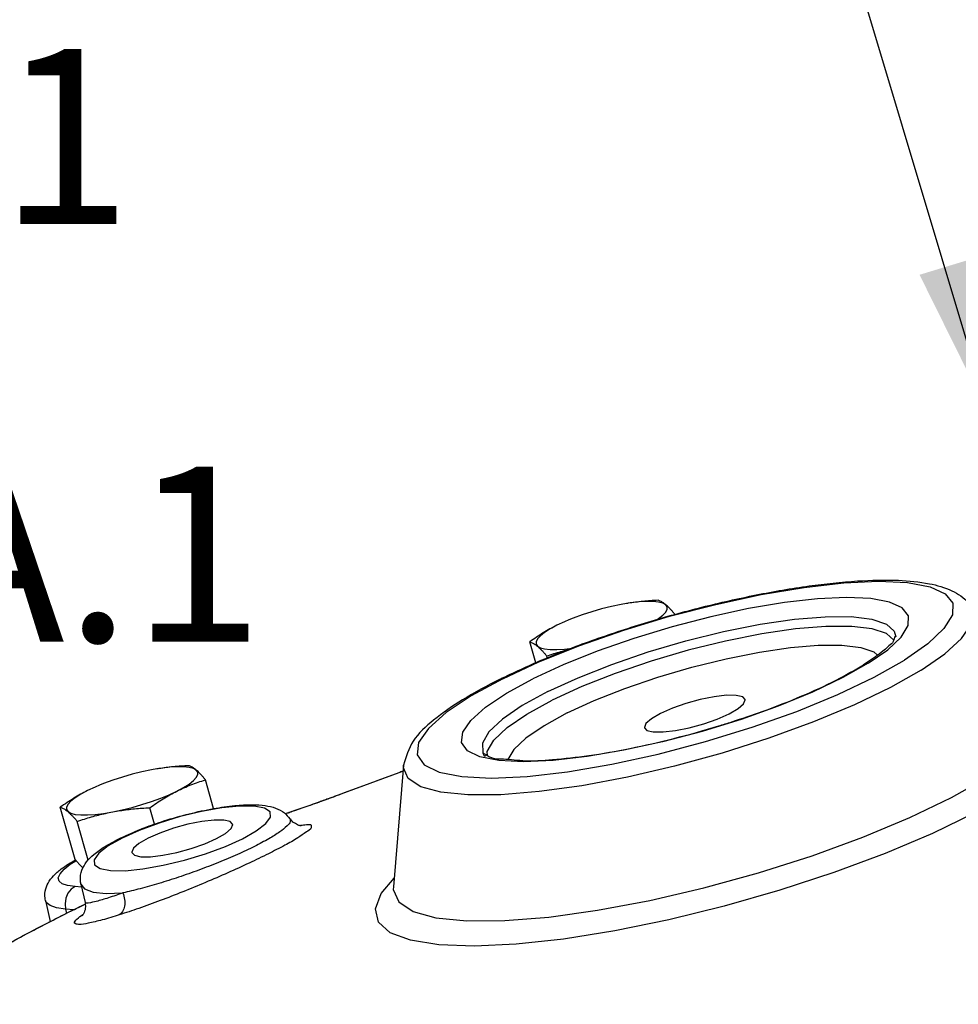
# Model space of a CAD drawing. Extents: x -243 to -139, y -28 to 64.
# Drawn here: x -220 to -215, y -6 to -1 of the extents above; entities that cross this region are included whole.
import ezdxf
from ezdxf.enums import TextEntityAlignment as Align

# ---------------------------------------------------------------- set-up
doc = ezdxf.new("R2010")
doc.units = 0
doc.header["$LTSCALE"] = 1.5
doc.header["$MEASUREMENT"] = 0
doc.layers.get('0').update_dxf_attribs({"linetype": 'CONTINUOUS'})
doc.layers.add('hose', color=7, linetype='CONTINUOUS')
doc.styles.add('SIMPLEX', font='ARIAL.TTF', dxfattribs={"width": 0.875})

msp = doc.modelspace()

# ---------------------------------------------------------------- linework, layer by layer
at = {"color": 7, "linetype": 'Continuous'}
for p, q in [((-216.5221067696228, -4.056050533940351), (-216.5509246684999, -4.061133634367707)), ((-216.5023445326522, -4.052995585309432), (-216.5221067696228, -4.056050533940351)), ((-216.4571524061873, -4.04753020981903), (-216.5023445326522, -4.052995585309432)), ((-215.1034593902373, -4.250526339645468), (-215.1414332627776, -4.215979377516149)), ((-217.0036720571758, -4.371029752582231), (-217.0352904227598, -4.25937423952243)), ((-216.9429595208441, -4.344218348905585), (-216.9457039397475, -4.334526845388908)), ((-215.2384007196271, -4.373492506867109), (-215.1353079005361, -4.301448335647905)), ((-217.2595997125143, -4.863541225964198), (-217.2609361017577, -4.84083559993951)), ((-217.7055129037899, -4.914164048532186), (-217.7595508169161, -5.559476563556068)), ((-217.1998968195973, -4.889741872498149), (-217.3002467248093, -4.870153783430382)), ((-219.0142965250091, -4.934283292682977), (-219.0431144238861, -4.939366393110333)), ((-218.9945342881929, -4.931228344052059), (-219.0142965250091, -4.934283292682977)), ((-218.9493421615736, -4.925762968561656), (-218.9945342881929, -4.931228344052059)), ((-217.7305200420159, -4.954402096451787), (-218.0383337091788, -5.068419922397027)), ((-217.7082244824034, -4.946545274566105), (-217.7305200420159, -4.954402096451787)), ((-218.7136840093424, -5.144853786470691), (-218.7569085323637, -4.992212870196298)), ((-218.0391500337032, -5.068693270131263), (-218.0391619940148, -5.06869780421161)), ((-218.0383337091788, -5.068419922397027), (-218.0391500337032, -5.068693270131263)), ((-219.4490957832346, -5.414409726462573), (-219.5274801783005, -5.137606998265056)), ((-219.0276395362292, -5.228234471546337), (-219.0526078721654, -5.140062540174412)), ((-218.3153140233494, -5.166973228977334), (-218.311739181053, -5.165673827495297)), ((-218.311739181053, -5.165673827495297), (-218.3117334386262, -5.165671883788214)), ((-219.3793447286815, -5.419516492864098), (-219.4378936951338, -5.212759604131534)), ((-218.308552310354, -5.198775940475336), (-218.308530851698, -5.198807748417337)), ((-219.4746070890076, -5.440834690916695), (-219.4443056610713, -5.422197990142053)), ((-219.4520522125404, -5.419750436916694), (-219.4460388497943, -5.418061738055698)), ((-217.8236386896731, -5.595505139623747), (-217.7557719454846, -5.514349269202228)), ((-219.4147651548226, -5.561698035324497), (-219.4492868985152, -5.559289871255899)), ((-219.4182414878376, -5.546303710996142), (-219.3964312607111, -5.642886430506294)), ((-217.7594762353658, -5.559507185402545), (-217.7595508169161, -5.559476563556068)), ((-219.6063059722626, -5.633130008502022), (-219.5810883736245, -5.744801668438257)), ((-219.4724956183275, -5.689919511186936), (-219.5928076250224, -5.750970831691575)), ((-219.4994752346394, -5.678775701076738), (-219.4941650114448, -5.701342854466979)), ((-219.45520458804, -5.681863927907457), (-219.4994752346394, -5.678775701076738)), ((-219.4724956183275, -5.689919511186936), (-219.3956193291903, -5.652037079101454)), ((-219.5928076250224, -5.750970831691575), (-219.7094799075546, -5.811992759247296)), ((-219.7094799075546, -5.811992759247296), (-219.8223511399362, -5.872900903219652))]:
    msp.add_line(p, q, dxfattribs=at)
for points in [[(-217.1791155057657, -4.455032287327793), (-216.9864437128711, -4.365885920695707), (-216.7696731113457, -4.279022080856105), (-216.5364671034382, -4.197599850403787), (-216.2934684409041, -4.12393327635699), (-216.048042664123, -4.060260167420193), (-215.807429848025, -4.00845677064083), (-215.5787877040528, -3.970064348540266), (-215.3689047752823, -3.946222148183271), (-215.1840108261654, -3.937637296818988), (-215.0295886577221, -3.94456486262019), (-214.9102349085068, -3.966798489535073), (-214.8294878671013, -4.003677050763958), (-214.7897422506256, -4.054105697782713), (-214.7921781473258, -4.116587989068318), (-214.8367198379206, -4.189263358571953), (-214.9220595941543, -4.269990387319666), (-215.0456019574938, -4.356325298245871)], [(-215.1353079005361, -4.301448335647908), (-215.0640938382614, -4.234083558487114), (-215.0269247336947, -4.173437708042712), (-215.0248918183556, -4.12129768728007), (-215.0580583000411, -4.079216120421627), (-215.1254393534116, -4.048441767028191), (-215.2250373230469, -4.029888136360068), (-215.353900115627, -4.02410714078999), (-215.5081898768094, -4.03127100800091), (-215.6833318128412, -4.051166702041424), (-215.8741282026767, -4.083204226767027), (-216.0749136978403, -4.126432847967752), (-216.2797155037305, -4.179566440674467), (-216.4824921032845, -4.241039369153622), (-216.677096924691, -4.308984175764433), (-216.8579875467789, -4.381470169882629), (-217.0187692103399, -4.455861430367829)], [(-216.5509246684999, -4.061133634367703), (-216.6018008959874, -4.071761114816265), (-216.6538438236445, -4.08464183155515), (-216.7058914130154, -4.099488342926382), (-216.7567813424093, -4.115969296087467), (-216.8053769131054, -4.133716800860224), (-216.8273410786186, -4.14247861486383)], [(-216.3134885155096, -4.062361405322388), (-216.3288551238945, -4.053892690726546), (-216.3514843465781, -4.048076614326352), (-216.380870573569, -4.045042974776027), (-216.4163574286306, -4.044859473931947), (-216.4571524061873, -4.047530209819026)], [(-216.3596404669049, -4.141169976330705), (-216.3516062478697, -4.136063227235429), (-216.3289436031282, -4.118181624443945), (-216.3135426964024, -4.101517159467871), (-216.305746595314, -4.086441825609423), (-216.3057286189207, -4.073292090477661), (-216.3134885155096, -4.062361405322388)], [(-214.9572338243519, -4.409397697787668), (-214.8323500619215, -4.322715175115508), (-214.7435069111216, -4.241242421104271), (-214.6930566665334, -4.167136584863915), (-214.682335095921, -4.102359761663475), (-214.6990387890439, -4.062981975103153)], [(-216.9386506116635, -4.523133774900796), (-216.7792739919728, -4.449766309080989), (-216.6002103505482, -4.378985334071661), (-216.4074565616155, -4.313161318014831), (-216.2074679854275, -4.254498719099789), (-216.0069422762411, -4.204962158688549), (-215.8125950773775, -4.166210625463624), (-215.6309351121076, -4.139541915444266), (-215.4680462063063, -4.125849168600833), (-215.3293835397709, -4.125590957336751), (-215.2195909507351, -4.138775929518342), (-215.1423454131891, -4.164962517977226), (-215.1002338946374, -4.203273728846874), (-215.0924228743339, -4.2335688383058)], [(-216.8914172500395, -4.171407001412586), (-216.9269376890959, -4.190507343155705), (-216.9563559460742, -4.209206317344584), (-216.9790185908156, -4.227087920136068), (-216.994419497696, -4.243752385266671), (-217.0022155986298, -4.258827718970583), (-217.0022335750231, -4.271977454256866), (-216.9944736784342, -4.282908139257625)], [(-215.1414332627776, -4.215979377516145), (-215.2177709409326, -4.190100557512192), (-215.3262731485914, -4.177070547103266), (-215.4633061265267, -4.177325723440031), (-215.6242806148231, -4.190857540948389), (-215.8038055483577, -4.217212816264425), (-215.9958686038407, -4.255508906424947), (-216.1940375540538, -4.304463268543469), (-216.3916756841834, -4.362436411580109), (-216.5821640566322, -4.427486804560029), (-216.7591231807767, -4.49743589766231), (-216.9166266626714, -4.56994108300999)], [(-216.8273410786186, -4.14247861486383), (-216.8505911921754, -4.152334094695465), (-216.8914172500395, -4.171407001412586)], [(-216.9944736784342, -4.282908139257625), (-216.9791070700492, -4.291376854007989), (-216.9564778473657, -4.297192930408183), (-216.9270916205293, -4.300226569803993), (-216.8916047653131, -4.300410070648066), (-216.850809787911, -4.297739334915509), (-216.8090656286067, -4.292690944315748)], [(-216.8365062113004, -4.63721343712319), (-216.692775191881, -4.57102285234323), (-216.5304082721004, -4.506801038714389), (-216.3557331844088, -4.447116440501826), (-216.1743926944926, -4.393892766034551), (-215.9925722614389, -4.3489492732207), (-215.8163314865585, -4.313782203943507), (-215.6515817813832, -4.289571526386869), (-215.5038529151411, -4.277129064989229), (-215.3780767618533, -4.276870391864872), (-215.2784791989146, -4.288805622974625), (-215.2084040388162, -4.31253214795991), (-215.1898606953171, -4.32938152856519)], [(-217.1791155057657, -4.455032287327793), (-217.3466876689345, -4.54633783191742), (-217.4799936991029, -4.635490197479463), (-217.5737688453767, -4.719120587029614), (-217.6252462372507, -4.794746815393026), (-217.6327704512825, -4.859963985517417), (-217.5961174342444, -4.912763838511182), (-217.5164253347189, -4.951501716494661), (-217.3961699467787, -4.974975240939308), (-217.2390854361292, -4.982455636962026), (-217.0500417348226, -4.973709734191868), (-216.8349273393836, -4.949009957415111), (-216.6004161949842, -4.909123542160909), (-216.3537898443138, -4.855288893295832), (-216.1027059335961, -4.789177201792267), (-215.8549812543021, -4.712847416364308), (-215.6182531270947, -4.628650762623831), (-215.4000276398826, -4.539262812470351), (-215.2068012212441, -4.447338294909624), (-215.0456019574938, -4.356325298245871)], [(-215.2384007196271, -4.373492506867105), (-215.3729193317432, -4.449441603997908), (-215.5341627692075, -4.526150599275663), (-215.7162666454051, -4.600742587576189), (-215.9138105649996, -4.671002606749585)], [(-214.9572338243519, -4.409397697787668), (-215.1197964919227, -4.501574174269702), (-215.3124329884319, -4.594252197021429), (-215.5297479654623, -4.684836047297946), (-215.7656548811412, -4.77078865890147), (-216.0135464720121, -4.849702677602703), (-216.2664798088138, -4.919367885479343), (-216.5173707534102, -4.977833104409388), (-216.7591923708152, -5.02346084500503), (-216.9851717391525, -5.054973168921268), (-217.1889796450527, -5.071487481250625), (-217.3649078516233, -5.072541250323702), (-217.508028974731, -5.05810496235695), (-217.614334488676, -5.028582947825576), (-217.6808469965609, -4.984802057001907), (-217.7057036208724, -4.927988501888301), (-217.7055129037899, -4.914164048532186)], [(-217.3002467248093, -4.870153783430382), (-217.3667478326722, -4.837827958688223), (-217.3973339233788, -4.793767806958947), (-217.39105529893, -4.739345740115546), (-217.3480988915958, -4.67623754532783), (-217.2698461539052, -4.606450117848429), (-217.1586054604473, -4.532054445662705), (-217.0187692103399, -4.455861430367829)], [(-216.9386506116635, -4.523133774900796), (-217.0749078458895, -4.597784905885828), (-217.1806332100133, -4.669989719805503), (-217.2521729723253, -4.7372529116553), (-217.2870548109713, -4.797249952398271), (-217.2840732548593, -4.847907422213265), (-217.2820883168986, -4.851551089262831)], [(-215.8920800448519, -4.56508599353079), (-215.9050188158365, -4.551812431479224), (-215.9389888112568, -4.543683551328701), (-215.9908011990913, -4.543415631882066), (-216.0562584478669, -4.551030378563706), (-216.1300576005372, -4.565910889588618), (-216.2062198887575, -4.586851634683828), (-216.2785750968386, -4.612156119145265), (-216.3412614361108, -4.639774324124186)], [(-217.2609361017577, -4.840835599939506), (-217.226464225841, -4.781543698391385), (-217.1557652634034, -4.715071044304832), (-217.0512824791219, -4.643714846499147), (-216.9166266626714, -4.56994108300999)], [(-215.9771926681202, -4.641656906182586), (-215.9292536720646, -4.613962443420387), (-215.8999457514831, -4.588435363627749), (-215.8916432599231, -4.567143718755499), (-215.8920800448519, -4.56508599353079)], [(-216.8365062113004, -4.63721343712319), (-216.959512819651, -4.704575109359109), (-217.0555569541384, -4.770100869212225), (-217.1205220808191, -4.831097796050027), (-217.151150837588, -4.883632455948028)], [(-216.3412614361108, -4.639774324124186), (-216.3892004323209, -4.667468786886385), (-216.4185083529024, -4.692995866679031), (-216.4268108444625, -4.714287511551266), (-216.4263740595336, -4.716345236775989)], [(-216.4263740595336, -4.716345236775989), (-216.4134352885491, -4.729618798827541), (-216.3794652931288, -4.737747678978064), (-216.3276529052941, -4.738015598424706), (-216.2621956565187, -4.730400851743067), (-216.1883965038483, -4.715520340718154), (-216.1122342156281, -4.694579595622951), (-216.0398790075469, -4.669275111161507), (-215.9771926681202, -4.641656906182586)], [(-215.9138105649996, -4.671002606749585), (-216.1205306642199, -4.73469788204395), (-216.3300539643786, -4.789866435625424), (-216.5358576734677, -4.834790148952148), (-216.7315511902575, -4.868074367306146), (-216.9110594058097, -4.88868583723475), (-217.0688134638264, -4.895984158478466), (-217.1998968195973, -4.889741872498146)], [(-219.0431144238861, -4.939366393110333), (-219.0939906515281, -4.949993873558896), (-219.1460335791852, -4.96287459029778), (-219.1980811685561, -4.977721101823533), (-219.2489710979501, -4.994202054830097), (-219.2975666686461, -5.011949559757376), (-219.3195308341593, -5.020711373760982)], [(-218.8056782710503, -4.940594164219533), (-218.8210448794352, -4.932125449469176), (-218.8436741021188, -4.926309373068975), (-218.8730603289553, -4.923275733673179), (-218.9085471841714, -4.923092232829099), (-218.9493421615736, -4.925762968561656)], [(-218.9087346994451, -5.052095302064572), (-218.8732142603886, -5.032994960321453), (-218.8437960034104, -5.014295986132574), (-218.8211333586689, -4.996414383341104), (-218.8057324517886, -4.979749918210494), (-218.7979363508547, -4.964674584506568), (-218.7979183744615, -4.951524849220299), (-218.8056782710503, -4.940594164219533)], [(-217.7595508169161, -5.559476563556068), (-217.7597600509029, -5.575205031821703), (-217.7312793798734, -5.640301891128907), (-217.6550694797145, -5.690465949379622), (-217.5332648316069, -5.724292215549546), (-217.3692769310463, -5.740833285798267), (-217.167698739166, -5.73962587918891), (-216.9341760429819, -5.720703812732506), (-216.675249328742, -5.684597054180426), (-216.3981705967659, -5.632316878987663), (-216.1107002475323, -5.565327546487833), (-215.82088972952, -5.485505288894426), (-215.5368560338015, -5.39508576183027), (-215.2665543555664, -5.296601429114947), (-215.0175552836979, -5.192810632522153), (-214.7968327661109, -5.08662033672427), (-214.6105687825658, -4.981004711931835)], [(-219.3836070055802, -5.049639760155216), (-219.4191274446366, -5.068740101898335), (-219.4485457016149, -5.087439076241743), (-219.4712083463563, -5.10532067903322), (-219.4866092530822, -5.121985144009294), (-219.4944053541706, -5.13706047771322), (-219.4944233305638, -5.150210212999497), (-219.486663433975, -5.161140898154777)], [(-219.3195308341593, -5.020711373760982), (-219.3427809477162, -5.030566853438096), (-219.3836070055802, -5.049639760155216)], [(-219.2492272809847, -5.162368669109455), (-219.1983510534972, -5.1517411886609), (-219.1463081258401, -5.138860471922015), (-219.0942605364692, -5.124013960550784), (-219.0433706070752, -5.107533007389691), (-218.9947750362246, -5.089785502616941), (-218.9495607573091, -5.071168208781692), (-218.9087346994451, -5.052095302064572)], [(-214.4870045435208, -5.060990093662394), (-214.6758411133943, -5.168526541740921), (-214.8983751411021, -5.276758242052075), (-215.1489521386069, -5.382935076531108), (-215.4212050589352, -5.484359140502914), (-215.7082160800081, -5.578453294552869), (-216.0026923827299, -5.662826649639346), (-216.297151458944, -5.735335316940702), (-216.584111238249, -5.794136884808427), (-216.8562802038438, -5.837737231991792), (-217.106742666489, -5.865028493665431), (-217.3291344899044, -5.875317211264864), (-217.5178047991938, -5.868341953483743), (-217.6679595680914, -5.844279958006986), (-217.7757834326411, -5.803742629570579), (-217.8385366378164, -5.747760002821103), (-217.8546246531073, -5.677754570799699), (-217.8236386896731, -5.595505139623747)], [(-219.486663433975, -5.161140898154777), (-219.47129682559, -5.169609612750612), (-219.4486676029064, -5.175425689150821), (-219.4192813759155, -5.178459328701138), (-219.3837945208539, -5.178642829545218), (-219.3429995432972, -5.175972093658132), (-219.2978074168324, -5.170506718167736), (-219.2492272809847, -5.162368669109455)], [(-218.5601034180089, -5.304836549645977), (-218.4871744164415, -5.263726072226135), (-218.436628514084, -5.224680859216335), (-218.4118329196097, -5.190137808297258), (-218.4143493131947, -5.162220336244779), (-218.4439313261424, -5.142534860947016), (-218.498867405002, -5.132182013066497), (-218.5760404822483, -5.131775716478778), (-218.6708300877071, -5.141342106542133), (-218.7777566750135, -5.160315630167297), (-218.8907809633181, -5.187637446780258), (-219.0032736263353, -5.221729267931778), (-219.1083427773955, -5.260487652109944), (-219.199729243182, -5.301529075159863)], [(-218.6127693233319, -5.227553190703063), (-218.6257080943165, -5.214279628651497), (-218.6596780895821, -5.206150748500981), (-218.7114904774168, -5.205882829208861), (-218.7769477261922, -5.213497575735978), (-218.8507468790172, -5.228378086915413), (-218.9269091672375, -5.249318832010616), (-218.9992643753186, -5.27462331631753), (-219.0619507145908, -5.302241521296459)], [(-218.6978819466002, -5.30412410350938), (-218.6499429505446, -5.276429640747175), (-218.6206350299631, -5.250902560800021), (-218.6123325384031, -5.229610915927779), (-218.6127693233319, -5.227553190703063)], [(-219.199729243182, -5.301529075159863), (-219.2726582447496, -5.342639552579691), (-219.323204147107, -5.38168476558949), (-219.3479997415812, -5.416227816508574), (-219.3454833479962, -5.44414528856106), (-219.3159013350486, -5.463830763858823), (-219.260965256189, -5.474183611739335), (-219.1837921789427, -5.474589908327061), (-219.0890025734838, -5.465023518263692), (-218.9820759861774, -5.446049994638535), (-218.8690516978728, -5.418728178025574), (-218.7565590348556, -5.384636356874054), (-218.6514898837954, -5.345877972695895), (-218.5601034180089, -5.304836549645977)], [(-219.0619507145908, -5.302241521296459), (-219.1098897106464, -5.32993598405865), (-219.1391976312278, -5.355463064005818), (-219.147500122788, -5.376754708723539), (-219.147063337859, -5.378812434102777)], [(-219.147063337859, -5.378812434102777), (-219.1341245668744, -5.392085996154336), (-219.1001545716088, -5.400214876304858), (-219.0483421837741, -5.400482795596979), (-218.9828849349987, -5.392868049069861), (-218.9090857821737, -5.377987537890419), (-218.8329234939534, -5.357046792795217), (-218.7605682858723, -5.331742308333787), (-218.6978819466002, -5.30412410350938)], [(-219.4492868985152, -5.559289871255899), (-219.4892213608364, -5.553827520958052), (-219.5178089074782, -5.543883395938295), (-219.5342463932361, -5.529742916578456), (-219.5380705921824, -5.511813367158098), (-219.52917814079, -5.490603557004974), (-219.5078212365592, -5.466716954089819), (-219.4746070890076, -5.440834690916695)], [(-219.4492868985152, -5.559289871255899), (-219.4704046714572, -5.573568008311689), (-219.487248620221, -5.594807008838018), (-219.498277169382, -5.62106312789745), (-219.5024809589155, -5.649933428678494), (-219.4994752346394, -5.678775701076738)], [(-219.4182277448288, -5.546364294888697), (-219.3988510284591, -5.571190118728616), (-219.3536279397402, -5.587851948366101), (-219.2847581044032, -5.595081875503858), (-219.1954905347554, -5.592520910624785)], [(-219.4994752346394, -5.678775701076738), (-219.5477073642516, -5.672180986189453), (-219.5822665271256, -5.660166912794899), (-219.6021429240905, -5.643080188851535), (-219.6062920857047, -5.633191213101412)]]:
    msp.add_lwpolyline(points, dxfattribs=at)
for points in [[(-217.180910961104, -4.451135630244952), (-216.9549804958743, -4.348844472193992), (-216.6897866448206, -4.246787906097989), (-216.4094381888306, -4.15492501961187), (-216.1212000742188, -4.075308370811545), (-215.8327803477698, -4.010345166668753), (-215.552801068028, -3.962824752313505), (-215.295676373445, -3.936265814383791), (-215.0788667463485, -3.932761896458388), (-214.9139091583094, -3.950749386552189), (-214.7951963048992, -3.987793445036392), (-214.7076051593527, -4.052159466773038), (-214.6991392871522, -4.063054441120155)], [(-216.3543052598351, -4.038827505587189), (-216.3952033756289, -4.041342144288624), (-216.4347549316727, -4.044705709998308), (-216.4737120277982, -4.049048745693309), (-216.5124360306584, -4.054499982140147), (-216.5215005953888, -4.055950467251908)], [(-216.3134885155096, -4.062361405322388), (-216.3222324855435, -4.055481441415946), (-216.3306245424584, -4.049785225098109), (-216.3386873733439, -4.045199150766873), (-216.3465209333252, -4.041593192469069), (-216.3543052598351, -4.038827505587189)], [(-216.264718776823, -4.11398011145366), (-216.2753016459568, -4.101337126825189), (-216.2853438534737, -4.089946018425916), (-216.2950226222246, -4.079649890356304), (-216.3044094856982, -4.07043255710995), (-216.3134885155096, -4.062361405322388)], [(-216.8914172500395, -4.171407001412586), (-216.9282490791667, -4.19090474433607), (-216.9642667879973, -4.212060072282387), (-216.999665505778, -4.234773108004621), (-217.0352904227598, -4.259374239522426)], [(-215.0910386592963, -4.232731441734472), (-215.0922556543352, -4.231131456050392), (-215.1045032134761, -4.252333310895835)], [(-217.0352904227598, -4.259374239522426), (-217.0275043884949, -4.26214062158979), (-217.0196660099618, -4.265749238404187), (-217.0116041751122, -4.270335406683582), (-217.0032147988104, -4.276030264307064), (-216.9944736784342, -4.282908139257625)], [(-216.9944736784342, -4.282908139257625), (-216.9853915750656, -4.290982170679907), (-216.9760013699424, -4.300203197572348), (-216.9663209144512, -4.310501670019388), (-216.956284553353, -4.321886490227268), (-216.9457039397475, -4.334526845388911)], [(-215.1097427230649, -4.264133655934867), (-215.1603993476555, -4.308497404079073), (-215.2426220304924, -4.367532505903309)], [(-215.1045032134761, -4.252333310895835), (-215.1097427230649, -4.264133655934867)], [(-216.9457039397475, -4.334526845388911), (-216.9076026588228, -4.32213560428087), (-216.8702549317629, -4.310989546831788), (-216.832914769693, -4.300936551501106), (-216.8265904113418, -4.299347741785066)], [(-215.963088799493, -4.684172211608153), (-215.8019481847359, -4.629343258219667), (-215.5902783248773, -4.546604178968547), (-215.4083024634006, -4.462485321566991), (-215.2639478769759, -4.381899354590832)], [(-215.2426220304924, -4.367532505903309), (-215.2639478769759, -4.381899354590832)], [(-217.1967245178164, -4.45899002446691), (-217.3919917069727, -4.56674746349546), (-217.5460621075457, -4.675258345597989), (-217.6544796139849, -4.787332009247301), (-217.7055991775595, -4.913727315521989)], [(-217.1967245178164, -4.45899002446691), (-217.180910961104, -4.451135630244952)], [(-217.2643064522861, -4.857899197492547), (-217.2761127318203, -4.866331289766745), (-217.2774870160121, -4.863491746033343), (-217.2826165934285, -4.851269430670381), (-217.2595592582511, -4.863562794638387), (-217.1889727438804, -4.880777334126311), (-217.0727560216933, -4.889550368908754), (-216.9151687092991, -4.88447442028507), (-216.7223515829274, -4.863197257336264), (-216.5041073125732, -4.825462036145755), (-216.2705195745946, -4.772331626241989), (-216.0325153496844, -4.705903030288507), (-215.963088799493, -4.684172211608153)], [(-217.2643064522861, -4.857899197492547), (-217.2662736685024, -4.861523428089388)], [(-218.8464950153758, -4.91706026432982), (-218.8873931311696, -4.919574903031254), (-218.9269446872134, -4.922938468740938), (-218.9659017833391, -4.927281504435939), (-219.0046257861991, -4.932732740882777), (-219.0136903507751, -4.934183225994538)], [(-218.8056782710503, -4.940594164219533), (-218.8144222409297, -4.933714200158569), (-218.8228142979991, -4.928017983840739), (-218.8308771288847, -4.923431909664018), (-218.8387106887114, -4.919825951211692), (-218.8464950153758, -4.91706026432982)], [(-218.7569085323637, -4.992212870196298), (-218.7674914014975, -4.979569885722334), (-218.7775336090144, -4.968178777168532), (-218.7872123777653, -4.957882649253456), (-218.7965992410844, -4.948665315852573), (-218.8056782710503, -4.940594164219533)], [(-217.7310067634822, -4.954553992856702), (-218.0391619940148, -5.068697804211613)], [(-217.7082826693817, -4.946358820381263), (-217.7310067634822, -4.954553992856702)], [(-218.9087346994451, -5.052095302064572), (-218.8713661625586, -5.034492862058492), (-218.8337874512766, -5.018849979948534), (-218.7959013896709, -5.004920625900297), (-218.7569085323637, -4.992212870196298)], [(-219.3836070055802, -5.049639760155216), (-219.4204388347074, -5.069137503078693), (-219.456456543538, -5.090292831179532), (-219.4918552613187, -5.113005866747258), (-219.5274801783005, -5.137606998265056)], [(-219.0526078721654, -5.140062540174412), (-219.0168332926743, -5.115361597544251), (-218.9814000977731, -5.092635078715858), (-218.9454469297832, -5.071526216787781), (-218.9087346994451, -5.052095302064572)], [(-218.0391498941717, -5.068693640206657), (-218.0634909694566, -5.077852305144905), (-218.1080238769802, -5.094252491011023), (-218.1549087722082, -5.11114052881182), (-218.2018773979612, -5.127757144197577), (-218.2452409070869, -5.142876604641451), (-218.2836160830558, -5.156094886853978)], [(-218.0383337091788, -5.068419922397023), (-218.0571433658891, -5.07551270669946), (-218.0781840574563, -5.083342013054217), (-218.1005126826491, -5.091548420060779), (-218.1232340932007, -5.099806311431617), (-218.1460874367915, -5.108029645795138), (-218.1689643298483, -5.116187883045942), (-218.1915377327999, -5.124172934744298), (-218.2136201433525, -5.131927314505578), (-218.2352708539202, -5.139479309533574), (-218.2565077376771, -5.146840554257174), (-218.2771770615933, -5.153961510027941)], [(-219.5274801783005, -5.137606998265056), (-219.5196941438811, -5.140373380332413), (-219.5118557655027, -5.143981997146824), (-219.503793930653, -5.148568165580741), (-219.4954045543511, -5.154263023049694), (-219.486663433975, -5.161140898154777)], [(-219.486663433975, -5.161140898154777), (-219.4775813306063, -5.169214929577059), (-219.4681911254831, -5.178435956314978), (-219.4585106699919, -5.188734428916533), (-219.4484743088938, -5.200119248969898), (-219.4378936951339, -5.212759604131534)], [(-219.4378936951339, -5.212759604131534), (-219.3997924142091, -5.2003683630235), (-219.3624446873037, -5.189222305574411), (-219.3251045252339, -5.179169310243736), (-219.2873780092366, -5.17019559801949), (-219.2492272809847, -5.162368669109455)], [(-219.2492272809847, -5.162368669109455), (-219.2107257946506, -5.155733009049015), (-219.171988510642, -5.150280496421495), (-219.1330253003146, -5.145937591450412), (-219.0934971919081, -5.1425765379269), (-219.0526078721654, -5.140062540174412)], [(-219.0817037199187, -5.246656858643689), (-218.977186093386, -5.210320342294864), (-218.8431893804504, -5.172464735035902), (-218.7145128917072, -5.144969645721218), (-218.6014619731167, -5.129167647722895), (-218.5098399945906, -5.1244772896979), (-218.4392863004224, -5.129187668261217), (-218.3844942913753, -5.142417403187096), (-218.3375469824289, -5.167839373685617), (-218.3085593573932, -5.198776654512258)], [(-218.3153407716885, -5.166895379638056), (-218.3327923040631, -5.172888923957977)], [(-218.3153140233494, -5.166973228977334), (-218.3327402978848, -5.172934354074137)], [(-218.3117334383172, -5.165671884869859), (-218.3153407716885, -5.166895379638056)], [(-218.3117121983071, -5.165753218635132), (-218.3153140233494, -5.166973228977334)], [(-218.2836160830558, -5.156094886853978), (-218.3117392935436, -5.165673493423057)], [(-218.2771770615933, -5.153961510027941), (-218.2969437320519, -5.160728918321453), (-218.3117121983071, -5.165753218635132)], [(-218.3091057657634, -5.199081494967693), (-218.3071677156606, -5.212904732251417), (-218.3241505466914, -5.237209248104335), (-218.3617666742188, -5.268009296165019), (-218.4200210348477, -5.304773734484613), (-218.4960108507798, -5.345361158305025)], [(-218.2500605163018, -5.233715912635653), (-218.2208697340873, -5.229765698302746), (-218.1962480871036, -5.232964069461783), (-218.1962864235156, -5.246243235026615), (-218.2201644108592, -5.269001285206219), (-218.2668514039791, -5.300362250601651), (-218.3356936236564, -5.339784249969568), (-218.4225405089435, -5.384874186795614)], [(-218.2925375533041, -5.216851566304811), (-218.308609134466, -5.198852718063897)], [(-218.2496592088559, -5.236425213778858), (-218.2484391193994, -5.236204919404976), (-218.2519717241173, -5.235888895719057), (-218.2683939556608, -5.231514874901059), (-218.2925375533041, -5.216851566304811)], [(-219.2014542238026, -5.297692153036692), (-219.1052665785561, -5.255796928799654)], [(-219.1052665785561, -5.255796928799654), (-219.0817037199187, -5.246656858643689)], [(-218.2552771356069, -5.234530026442414), (-218.2500605163018, -5.233715912635653)], [(-219.4182022221422, -5.546358491426531), (-219.4211140614572, -5.525502397022933), (-219.4124857779202, -5.47167782162569), (-219.3876769383007, -5.428094026006654), (-219.3490190092742, -5.388297899106256), (-219.2929847136636, -5.347700943874173), (-219.2173374469386, -5.305486816161981)], [(-219.2173374469386, -5.305486816161981), (-219.2014542238026, -5.297692153036692)], [(-218.4225405089435, -5.384874186795614), (-218.5244764202607, -5.434174519657695), (-218.6382382734732, -5.486064685288824), (-218.7569458966904, -5.537417925905572), (-218.8777477500187, -5.587031222494019), (-218.9968611086069, -5.633299813311375), (-219.1110345587521, -5.674832022321738), (-219.2148693087133, -5.709480425749412)], [(-218.4960108507798, -5.345361158305025), (-218.5865996597577, -5.388060107042094), (-218.6876317672159, -5.430953787291379), (-218.7928523379868, -5.471597885184778), (-218.8994750759289, -5.50914207886202), (-219.0041190579467, -5.542481239428867), (-219.1041999489379, -5.570733236773982), (-219.1954905347554, -5.592520910624785)], [(-219.606279371181, -5.633188319868935), (-219.6085527327742, -5.619776208077454), (-219.6045949837371, -5.571605763930862), (-219.5861469047538, -5.530734722204414), (-219.5545351563343, -5.492505333846822), (-219.5113404383668, -5.456906143672377), (-219.4520356563405, -5.419741172361057)], [(-219.447614615241, -5.417416622463904), (-219.4520434147897, -5.419745746153055)], [(-219.4490957832346, -5.414409726462573), (-219.4385129139463, -5.427052711091058), (-219.4284707064294, -5.438443819490331), (-219.4187919376784, -5.448739947405414), (-219.4094050743593, -5.457957280806298), (-219.4063146752865, -5.460804019918022)], [(-219.1954905347554, -5.592520910624785), (-219.2725174453529, -5.618847220239687), (-219.3363451809086, -5.637781637325176), (-219.3793639960894, -5.646452793517653), (-219.3963270312538, -5.643270848916259), (-219.3964429204813, -5.642953453710817)], [(-219.1954899593229, -5.592520621054291), (-219.1864633430047, -5.627866737754658), (-219.1869571283528, -5.6622897294151), (-219.1969005813651, -5.690858470045782), (-219.2148692938795, -5.709480460052859)], [(-219.3963267288583, -5.642935056405094), (-219.3943117477285, -5.666963600001573), (-219.400847418515, -5.695985697367618), (-219.409352964189, -5.710893139374292), (-219.4116572521876, -5.713662966928617), (-219.4116745170163, -5.713696543506536)], [(-219.8225789724138, -5.872474271027336), (-219.5972083688382, -5.752861134341778), (-219.4726192513245, -5.689671588637054)], [(-219.4726192513245, -5.689671588637054), (-219.4334366949125, -5.670189895551459)], [(-219.4334366949125, -5.670189895551459), (-219.3958207342667, -5.651655021602572)], [(-219.2148693087133, -5.709480425749412), (-219.3051630685501, -5.736145318352172), (-219.3801668277729, -5.753986290882253), (-219.4310026813476, -5.759975525021297), (-219.4515120344164, -5.752594067072941), (-219.4399082810014, -5.732255448560338), (-219.4082776097536, -5.706844863713499)]]:
    msp.add_spline(points, degree=3, dxfattribs=at)
msp.add_solid([(-214.7064047639823, -2.231398894791411), (-214.9663044872697, -2.31023058631029), (-214.5998595510692, -3.05051391041313)])
at = {"layer": 'hose', "linetype": 'Continuous'}
msp.add_line((-214.5998595510692, -3.050513910413116), (-219.6294836075778, 13.77548949961819), dxfattribs=at)
msp.add_spline([(-238.0098513449163, -10.14902473597894), (-239.3908262817993, -9.12183417790041), (-239.9490930118159, -7.537026005101723), (-240.9285358978224, -5.691122440964616), (-241.7412526414143, -3.144391022109257), (-242.1476113356733, -0.00711280140606263), (-241.2610112517547, 2.133617826107042), (-238.7107187496177, 4.982842198394074), (-233.9420744558189, 7.466363583563407), (-231.9472236220762, 8.721274727921354), (-228.9918887191625, 8.536729077224088), (-227.1817459137733, 11.94572449830904), (-224.752142884133, 12.11251181088043), (-219.5975856026519, 10.02766416316628), (-215.4790693600278, 5.400251773121191), (-221.4341007154896, 0.3539706141875989), (-223.5614603029949, -0.6536500844321438), (-227.1448039211471, -0.8381957351293927), (-229.9523721434077, 0.74889794029189), (-232.6860570253417, 2.262172995626088), (-235.4566832549762, 3.258720229007864), (-238.5967268311691, 2.409809516183905), (-240.5915776649118, 0.1214420083047436), (-240.1092789620684, -2.281117483618431), (-238.1169530126876, -3.897326482706639), (-236.1276530549864, -4.973914860026568), (-234.7747144161843, -5.489736127759301), (-232.2114105668205, -7.110103071824767), (-232.903966811983, -10.05779182927398), (-234.2247022076833, -11.32162139779415), (-235.7474024356761, -10.97077701030341), (-238.0098513449163, -10.14902473597894)], degree=3, dxfattribs=at)

# ---------------------------------------------------------------- texts
at = {"style": 'SIMPLEX'}
for s, p in [('E.1', (-220.0491185650822, -2.040949181682276)), ('A.1', (-219.3616018396657, -4.25909059781219))]:
    msp.add_text(s, height=0.9302040000000001, dxfattribs=at).set_placement(p, align=Align.CENTER)

doc.saveas('drawing.dxf')
